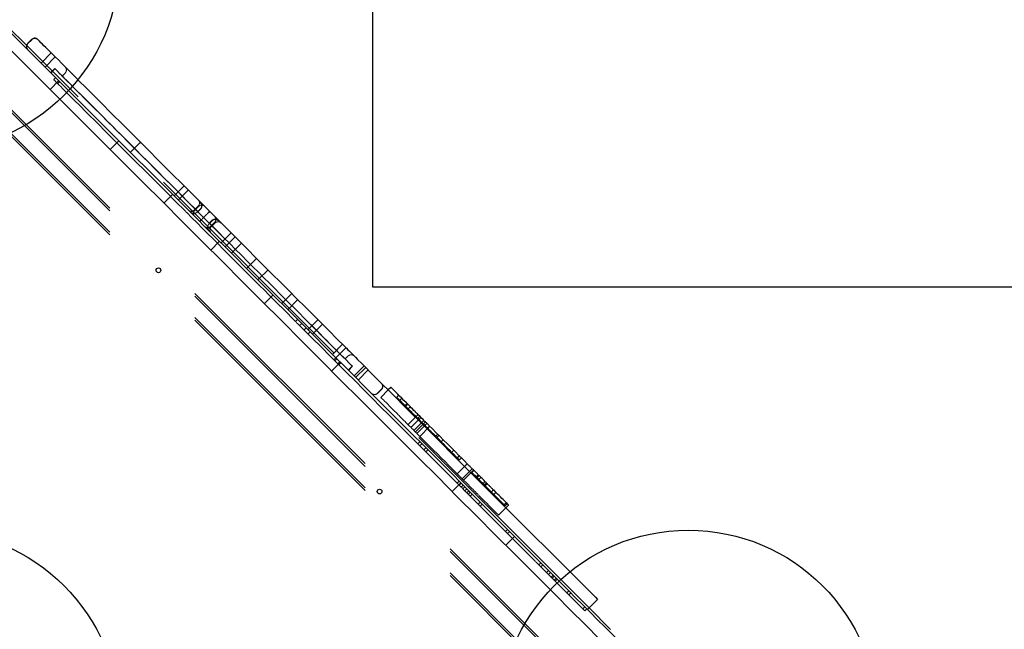
# Model space of a CAD drawing. Units: millimetres. Extents: x 18426 to 23834, y 25796 to 33448.
# Drawn here: x 21309 to 22348, y 31083 to 31726 of the extents above; entities that cross this region are included whole.
import ezdxf

# ---------------------------------------------------------------- set-up
doc = ezdxf.new("R2010")
doc.units = ezdxf.units.MM
doc.header["$LTSCALE"] = 200
doc.linetypes.add('HIDDEN', pattern=[1.905, 1.27, -0.635])
doc.layers.add('OTWORY_MONTAŻOWE', color=1, linetype='Continuous')
doc.layers.add('WYLEWKI_BETONOWE', color=52, linetype='Continuous')

msp = doc.modelspace()

# ---------------------------------------------------------------- linework, layer by layer
at = {"color": 7, "linetype": 'Continuous', "lineweight": 25}
for p, q in [((21316.4, 31699), (21296.7, 31718.7)), ((21321.5, 31705.1), (21317.6, 31701.2)), ((21328.6, 31704.8), (21327.7, 31705.4)), ((21425.8, 31586.3), (21436.4, 31596.9)), ((21499.6, 31533.5), (21498.7, 31534.6)), ((21642.6, 31369.5), (21653.2, 31380.1)), ((21700.6, 31338.4), (21697.8, 31335.6)), ((21735.7, 31297.6), (21738.5, 31300.4)), ((21783.6, 31255.4), (21775.8, 31263.2)), ((21793.7, 31245.3), (21791.5, 31243.2)), ((21793.4, 31241.3), (21795.6, 31243.4)), ((21793.7, 31245.3), (21795.4, 31243.6)), ((21801.7, 31237.3), (21799.6, 31235.1)), ((21800, 31234.7), (21802.1, 31236.8)), ((21808.7, 31230.3), (21806.6, 31228.1)), ((21806.7, 31228.1), (21808.8, 31230.2)), ((21808.8, 31230.2), (21811.4, 31227.6)), ((21809.2, 31225.5), (21811.4, 31227.6)), ((21822.4, 31216.6), (21820.2, 31214.5)), ((21821.3, 31213.5), (21823.4, 31215.6)), ((21822, 31211.4), (21824.8, 31214.2)), ((21822.4, 31216.6), (21823.4, 31215.6)), ((21824.8, 31214.2), (21824.7, 31214.3)), ((21918.6, 31114.8), (21908, 31104.1)), ((21916.3, 31117), (21918.6, 31114.8)), ((21932.2, 31083.2), (21909.6, 31105.8))]:
    msp.add_line(p, q, dxfattribs=at)
at = {"color": 7, "linetype": 'HIDDEN', "lineweight": 18}
for p, q in [((21224.4, 31706.9), (21933.6, 30997.8)), ((21224.4, 31704.1), (21930.7, 30997.8)), ((21909.6, 31105.8), (21316.4, 31699)), ((21321.7, 31704.9), (21317.8, 31701)), ((21342.3, 31691.1), (21331.7, 31680.4)), ((21224.4, 31681.5), (21908.1, 30997.8)), ((21224.4, 31678.7), (21905.3, 30997.8)), ((21335.9, 31676.2), (21346.5, 31686.8)), ((21346.1, 31674.5), (21341.8, 31670.3)), ((21346.1, 31674.5), (21341.8, 31670.3)), ((21345.4, 31673.4), (21346.3, 31674.3)), ((21346.3, 31674.3), (21345.5, 31673.4)), ((21356.9, 31669.7), (21353.9, 31666.7)), ((21350.3, 31661.8), (21341.1, 31652.6)), ((21347.1, 31665), (21345, 31662.9)), ((21351.3, 31660.8), (21349.2, 31658.7)), ((21413.7, 31598.4), (21404.5, 31589.2)), ((21482.6, 31550.8), (21472, 31540.2)), ((21476.2, 31535.9), (21486.8, 31546.5)), ((21461.1, 31532.7), (21470.3, 31541.9)), ((21499.1, 31534.1), (21499, 31534.2)), ((21499.5, 31533.4), (21499, 31534.1)), ((21497.2, 31529.4), (21493.3, 31525.5)), ((21494.3, 31526.3), (21493.4, 31525.4)), ((21497.6, 31529), (21493.7, 31525.1)), ((21493.8, 31525), (21494.7, 31525.9)), ((21495.9, 31522.9), (21499.8, 31526.8)), ((21497.1, 31523.5), (21500.1, 31526.5)), ((21509.9, 31523.4), (21509.9, 31523.4)), ((21506.1, 31520.5), (21502.2, 31516.7)), ((21512.4, 31514.3), (21508.5, 31510.4)), ((21512, 31514.6), (21509, 31511.6)), ((21510.7, 31508.2), (21514.6, 31512.1)), ((21510.6, 31508.3), (21511.5, 31509.1)), ((21511.8, 31508.8), (21510.9, 31507.9)), ((21511, 31507.8), (21514.9, 31511.7)), ((21519.8, 31492.4), (21510.6, 31483.2)), ((21532.1, 31501.3), (21521.5, 31490.7)), ((21525.7, 31486.4), (21536.3, 31497)), ((21542.9, 31490.4), (21532.3, 31479.8)), ((21559, 31474.4), (21548.4, 31463.8)), ((21560.4, 31451.8), (21571, 31462.4)), ((21567.1, 31426.6), (21576.3, 31435.8)), ((21596, 31437.3), (21585.4, 31426.7)), ((21591.8, 31420.3), (21602.4, 31430.9)), ((21602.2, 31409.9), (21600.1, 31407.8)), ((21623.7, 31409.6), (21613.1, 31399)), ((21606.5, 31405.7), (21604.3, 31403.5)), ((21609, 31398.9), (21611.1, 31401)), ((21617.8, 31394.3), (21628.4, 31404.9)), ((21613.2, 31394.7), (21615.3, 31396.8)), ((21649.5, 31383.8), (21638.9, 31373.2)), ((21642.6, 31369.5), (21640.5, 31367.4)), ((21641.5, 31366.3), (21643.7, 31368.5)), ((21655.3, 31371.3), (21652.3, 31368.3)), ((21638.1, 31355.6), (21647.3, 31364.8)), ((21646.8, 31365.3), (21644.7, 31363.2)), ((21645.8, 31362.1), (21647.9, 31364.2)), ((21655.8, 31356.3), (21660, 31360.6)), ((21655.8, 31356.3), (21660, 31360.6)), ((21659.8, 31360.8), (21658.9, 31359.9)), ((21658.9, 31359.9), (21659.8, 31360.8)), ((21672.3, 31361), (21661.7, 31350.4)), ((21663.4, 31348.7), (21674, 31359.3)), ((21666, 31346.1), (21676.6, 31356.7)), ((21686.6, 31332.3), (21690.5, 31336.2)), ((21690.6, 31336), (21686.7, 31332.1)), ((21697.8, 31335.6), (21690, 31327.8)), ((21708.8, 31330.2), (21706.7, 31328.1)), ((21712, 31327), (21709.9, 31324.9)), ((21715.7, 31319.1), (21717.8, 31321.2)), ((21718.3, 31320.7), (21716.2, 31318.6)), ((21718.9, 31315.8), (21721, 31318)), ((21729.3, 31309.7), (21718.7, 31299.1)), ((21721.6, 31296.1), (21732.3, 31306.7)), ((21731.1, 31307.9), (21729, 31305.8)), ((21716.1, 31301.7), (21715.9, 31301.9)), ((21735.4, 31303.6), (21724.8, 31293)), ((21737, 31302), (21726.4, 31291.4)), ((21727.9, 31289.8), (21735.7, 31297.6)), ((21731.1, 31286.7), (21741.7, 31297.3)), ((21741.4, 31297.6), (21739.3, 31295.5)), ((21739.5, 31295.3), (21741.6, 31297.4)), ((21750, 31289), (21747.9, 31286.8)), ((21751.3, 31287.7), (21749.1, 31285.6)), ((21749.2, 31285.6), (21751.3, 31287.7)), ((21731.1, 31281), (21729, 31278.9)), ((21733.2, 31278.9), (21731.1, 31276.8)), ((21737.6, 31274.5), (21735.5, 31272.4)), ((21753.6, 31281.1), (21755.7, 31283.3)), ((21739.7, 31272.4), (21737.6, 31270.3)), ((21764.9, 31269.9), (21767, 31272)), ((21772.7, 31266.3), (21770.6, 31264.2)), ((21770.8, 31264), (21772.9, 31266.1)), ((21772.9, 31261.8), (21775, 31264)), ((21773, 31244.8), (21765.2, 31252.6)), ((21781.2, 31257.8), (21770.6, 31247.2)), ((21775.8, 31242), (21786.4, 31252.6)), ((21787.8, 31251.2), (21777.2, 31240.6)), ((21777.2, 31240.6), (21787.8, 31251.2)), ((21788.2, 31250.8), (21786.1, 31248.7)), ((21791.5, 31243.2), (21786.1, 31248.6)), ((21792.8, 31246.2), (21790.7, 31244.1)), ((21774.3, 31237.8), (21765.1, 31228.6)), ((21772.5, 31239.6), (21770.4, 31237.5)), ((21774.7, 31237.5), (21772.5, 31235.3)), ((21772.6, 31235.3), (21774.7, 31237.4)), ((21774.7, 31233.2), (21776.8, 31235.3)), ((21778.6, 31233.6), (21776.4, 31231.4)), ((21799.6, 31235.1), (21793.4, 31241.3)), ((21799.9, 31239.1), (21797.8, 31236.9)), ((21801.4, 31237.6), (21799.3, 31235.5)), ((21806.4, 31228.3), (21800, 31234.7)), ((21778.5, 31229.4), (21780.6, 31231.5)), ((21780.7, 31231.4), (21778.6, 31229.3)), ((21780.6, 31227.3), (21782.7, 31229.4)), ((21780.6, 31227.3), (21819.4, 31188.5)), ((21784.4, 31227.7), (21782.3, 31225.6)), ((21786.5, 31225.6), (21784.4, 31223.5)), ((21806.6, 31228.1), (21806.4, 31228.3)), ((21819.9, 31214.9), (21809.2, 31225.5)), ((21792.6, 31215.2), (21794.8, 31217.4)), ((21794.8, 31213.1), (21796.9, 31215.2)), ((21814.2, 31203.6), (21822, 31211.4)), ((21821.6, 31186.3), (21823.7, 31188.4)), ((21821.7, 31172.1), (21830.9, 31181.2)), ((21823.7, 31184.1), (21825.9, 31186.3)), ((21858.7, 31153.4), (21856.6, 31151.3)), ((21856.6, 31151.3), (21860.4, 31147.4)), ((21856.6, 31151.3), (21856.6, 31151.3)), ((21860.8, 31151.3), (21858.7, 31149.2)), ((21866.9, 31145.2), (21864.8, 31143.1)), ((21864.8, 31143), (21867, 31145.2)), ((21869, 31143.1), (21866.9, 31141)), ((21867, 31140.9), (21869.1, 31143)), ((21867.6, 31140.3), (21904.2, 31103.6)), ((21869.8, 31138.1), (21871.9, 31140.2)), ((21870.7, 31137.2), (21872.8, 31139.3)), ((21872.8, 31135.1), (21874.9, 31137.2)), ((21874, 31133.9), (21876.1, 31136)), ((21888.4, 31123.7), (21886.3, 31121.6)), ((21886.3, 31121.6), (21888.4, 31123.7)), ((21888.4, 31119.5), (21890.5, 31121.6)), ((21888.4, 31119.5), (21890.6, 31121.6)), ((21903, 31104.9), (21905.1, 31107)), ((21904.2, 31103.6), (21905.1, 31102.8)), ((21905.1, 31102.8), (21907.2, 31104.9))]:
    msp.add_line(p, q, dxfattribs=at)
at = {"color": 7, "linetype": 'Continuous', "lineweight": 25, "flags": 128}
for points in [[(21300.5, 31711.7), (21321.6, 31690.5), (21342.7, 31669.4), (21363.8, 31648.3), (21384.9, 31627.3), (21405.9, 31606.2), (21427, 31585.1), (21448, 31564.1), (21469.1, 31543.1), (21490.1, 31522.1), (21511, 31501.1), (21532, 31480.2), (21552.9, 31459.3), (21573.7, 31438.4), (21594.6, 31417.5), (21615.4, 31396.8), (21636.1, 31376), (21656.8, 31355.3), (21677.5, 31334.7), (21698, 31314.1), (21718.6, 31293.5), (21739.1, 31273.1), (21759.5, 31252.7), (21779.8, 31232.3), (21800.1, 31212), (21820.3, 31191.8), (21840.4, 31171.7), (21860.5, 31151.6), (21880.5, 31131.6)], [(21871.3, 31122.5), (21851.3, 31142.4), (21831.2, 31162.5), (21811.1, 31182.6), (21790.9, 31202.8), (21770.6, 31223.1), (21750.3, 31243.5), (21729.9, 31263.9), (21709.4, 31284.4), (21688.9, 31304.9), (21668.3, 31325.5), (21647.6, 31346.1), (21626.9, 31366.8), (21606.2, 31387.6), (21585.4, 31408.4), (21564.5, 31429.2), (21543.7, 31450.1), (21522.8, 31471), (21501.8, 31491.9), (21480.9, 31512.9), (21459.9, 31533.9), (21438.8, 31554.9), (21417.8, 31575.9), (21396.7, 31597), (21375.7, 31618.1), (21354.6, 31639.2), (21333.5, 31660.3), (21312.4, 31681.4), (21291.3, 31702.5)], [(21436.4, 31596.9), (21432.6, 31600.7), (21426.5, 31606.9), (21420.5, 31612.9), (21414.6, 31618.7), (21408.8, 31624.5), (21403.2, 31630.1), (21397.8, 31635.6), (21392.5, 31640.9), (21387.4, 31646), (21382.4, 31650.9), (21377.6, 31655.7), (21373, 31660.3), (21368.6, 31664.7), (21364.4, 31668.9), (21360.4, 31672.9), (21356.7, 31676.7), (21353.1, 31680.2), (21349.8, 31683.6), (21346.7, 31686.7), (21343.8, 31689.6), (21341.1, 31692.2), (21338.7, 31694.6), (21336.5, 31696.8), (21334.6, 31698.7), (21333, 31700.4), (21331.5, 31701.8), (21330.4, 31703), (21329.4, 31703.9), (21328.8, 31704.5), (21328.4, 31704.9), (21328.2, 31705.1)], [(21436.4, 31596.9), (21436.4, 31596.9), (21436.5, 31596.8), (21436.6, 31596.7), (21436.8, 31596.5), (21437, 31596.4), (21437.2, 31596.1), (21437.5, 31595.9), (21437.8, 31595.6)], [(21651.9, 31381.5), (21643.7, 31389.7), (21635.4, 31398), (21627, 31406.3), (21618.5, 31414.8), (21610, 31423.3), (21601.4, 31431.9), (21592.8, 31440.5), (21584.1, 31449.2), (21575.4, 31457.9), (21566.7, 31466.7), (21557.9, 31475.4), (21549.2, 31484.2), (21540.4, 31493), (21531.6, 31501.7), (21522.9, 31510.5), (21514.1, 31519.2), (21505.4, 31527.9), (21496.8, 31536.6), (21488.1, 31545.2), (21479.6, 31553.8), (21471, 31562.3), (21462.6, 31570.7), (21454.2, 31579.1), (21445.9, 31587.4), (21437.8, 31595.6)], [(21651.9, 31381.5), (21652.3, 31381.1), (21652.6, 31380.7), (21652.9, 31380.4), (21653.1, 31380.2), (21653.2, 31380.1), (21653.2, 31380.1)], [(21653.2, 31380.1), (21653.7, 31379.6), (21655.3, 31378.1), (21657, 31376.4), (21658.9, 31374.5), (21661, 31372.4), (21663.2, 31370.2), (21665.5, 31367.8)], [(21665.5, 31367.8), (21669.9, 31363.4), (21674.4, 31359), (21678.8, 31354.5), (21683.4, 31350), (21687.9, 31345.4), (21692.6, 31340.8), (21697.2, 31336.1), (21701.9, 31331.5)], [(21717, 31322), (21714.4, 31324.6), (21712, 31327), (21709.8, 31329.1), (21707.9, 31331.1), (21706.1, 31332.9), (21704.6, 31334.4), (21703.3, 31335.7), (21702.2, 31336.7), (21701.5, 31337.5), (21700.9, 31338.1), (21700.6, 31338.4), (21700.6, 31338.4)], [(21701.9, 31331.5), (21718.2, 31315.1), (21734.6, 31298.7), (21751.1, 31282.3), (21767.5, 31265.8), (21784, 31249.3), (21800.5, 31232.8), (21817.1, 31216.3), (21833.6, 31199.7), (21850.1, 31183.2), (21866.7, 31166.6), (21883.3, 31150.1), (21899.8, 31133.5), (21916.3, 31117)], [(21717.4, 31321.6), (21717.4, 31321.6), (21717.4, 31321.6), (21717.3, 31321.7), (21717.3, 31321.7), (21717.2, 31321.8), (21717.2, 31321.8), (21717.1, 31321.9), (21717, 31322)], [(21726.5, 31312.5), (21724.9, 31314.1), (21723.4, 31315.6), (21722.1, 31316.9), (21720.8, 31318.1), (21719.8, 31319.2), (21718.8, 31320.2), (21718.1, 31320.9), (21717.4, 31321.6)], [(21726.7, 31312.3), (21726.7, 31312.3), (21726.6, 31312.3), (21726.6, 31312.4), (21726.6, 31312.4), (21726.6, 31312.4), (21726.5, 31312.4), (21726.5, 31312.5), (21726.5, 31312.5)], [(21735.8, 31303.2), (21734.6, 31304.4), (21733.3, 31305.6), (21732.1, 31306.9), (21731, 31308), (21729.8, 31309.2), (21728.7, 31310.3), (21727.7, 31311.3), (21726.7, 31312.3)], [(21738.5, 31300.4), (21738.5, 31300.5), (21738.4, 31300.6), (21738.1, 31300.9), (21737.6, 31301.3), (21737.1, 31301.9), (21736.5, 31302.5), (21735.8, 31303.2)], [(21740.8, 31298.2), (21740.1, 31298.9), (21739.4, 31299.6), (21738.7, 31300.3), (21738.5, 31300.4)], [(21772.4, 31266.6), (21768.3, 31270.7), (21764.2, 31274.8), (21760.2, 31278.8), (21756.2, 31282.8), (21752.2, 31286.8), (21748.4, 31290.6), (21744.5, 31294.5), (21740.8, 31298.2)], [(21775.8, 31263.2), (21775.6, 31263.4), (21775.3, 31263.7), (21775, 31264), (21774.6, 31264.4), (21774.1, 31264.9), (21773.5, 31265.4), (21773, 31266), (21772.4, 31266.6)], [(21788.3, 31250.7), (21787.6, 31251.4), (21786.8, 31252.2), (21786, 31252.9), (21785.4, 31253.6), (21784.7, 31254.3), (21784.2, 31254.8), (21783.8, 31255.2), (21783.6, 31255.4)], [(21793.7, 31245.3), (21793, 31245.9), (21792.4, 31246.6), (21791.8, 31247.2), (21791.1, 31247.9), (21790.4, 31248.6), (21789.7, 31249.3), (21789, 31250), (21788.3, 31250.7)], [(21793.4, 31241.3), (21793.2, 31241.5), (21793, 31241.8), (21792.8, 31242), (21792.5, 31242.2), (21792.3, 31242.5), (21792, 31242.7), (21791.8, 31243), (21791.5, 31243.2)], [(21795.4, 31243.6), (21795.4, 31243.6), (21795.4, 31243.6), (21795.4, 31243.6), (21795.4, 31243.5), (21795.5, 31243.5), (21795.5, 31243.5), (21795.5, 31243.5), (21795.6, 31243.4)], [(21801.7, 31237.3), (21801.5, 31237.5), (21801.1, 31237.9), (21800.5, 31238.5), (21799.8, 31239.2), (21798.9, 31240.1), (21797.9, 31241.1), (21796.8, 31242.2), (21795.6, 31243.4)], [(21800, 31234.7), (21799.9, 31234.8), (21799.9, 31234.9), (21799.8, 31234.9), (21799.8, 31235), (21799.7, 31235), (21799.7, 31235), (21799.7, 31235.1), (21799.7, 31235.1)], [(21801.7, 31237.3), (21801.7, 31237.2), (21801.8, 31237.2), (21801.8, 31237.1), (21801.9, 31237.1), (21802, 31237), (21802, 31237), (21802.1, 31236.9), (21802.1, 31236.8)], [(21805.1, 31233.9), (21804.6, 31234.4), (21804.2, 31234.8), (21803.7, 31235.3), (21803.3, 31235.7), (21803, 31236), (21802.6, 31236.4), (21802.4, 31236.6), (21802.1, 31236.8)], [(21808.7, 31230.3), (21808.3, 31230.7), (21807.8, 31231.2), (21807.4, 31231.6), (21806.9, 31232.1), (21806.5, 31232.5), (21806, 31233), (21805.6, 31233.4), (21805.1, 31233.9)], [(21809.2, 31225.5), (21808.9, 31225.8), (21808.6, 31226.1), (21808.3, 31226.5), (21807.9, 31226.8), (21807.6, 31227.1), (21807.3, 31227.5), (21806.9, 31227.8), (21806.6, 31228.1)], [(21822.4, 31216.6), (21821.4, 31217.6), (21820.3, 31218.7), (21819, 31220), (21817.7, 31221.3), (21816.2, 31222.8), (21814.7, 31224.3), (21813.1, 31225.9), (21811.4, 31227.6)], [(21821.3, 31213.5), (21821.1, 31213.6), (21821, 31213.7), (21820.9, 31213.9), (21820.8, 31214), (21820.6, 31214.1), (21820.5, 31214.2), (21820.4, 31214.4), (21820.2, 31214.5)], [(21824.7, 31214.3), (21824.5, 31214.5), (21824.4, 31214.6), (21824.2, 31214.8), (21824.1, 31214.9), (21823.9, 31215.1), (21823.7, 31215.2), (21823.6, 31215.4), (21823.4, 31215.6)], [(21880.5, 31131.6), (21888, 31124.2), (21895.5, 31116.6), (21903.2, 31108.9), (21910.9, 31101.2), (21918.7, 31093.4), (21926.5, 31085.6), (21934.3, 31077.8), (21942.2, 31069.9), (21950.1, 31062)], [(21940.9, 31052.9), (21933, 31060.7), (21925.1, 31068.6), (21917.3, 31076.4), (21909.5, 31084.3), (21901.7, 31092), (21894, 31099.7), (21886.3, 31107.4), (21878.8, 31115), (21871.3, 31122.5)]]:
    msp.add_lwpolyline(points, dxfattribs=at)
at = {"color": 7, "linetype": 'HIDDEN', "lineweight": 18, "flags": 128}
for points in [[(21346.1, 31674.5), (21346.2, 31674.4), (21346.6, 31674), (21347.2, 31673.4), (21348.1, 31672.5), (21349.2, 31671.4), (21350.5, 31670.1), (21352.1, 31668.5), (21354, 31666.6), (21356, 31664.6), (21358.3, 31662.3), (21360.9, 31659.7), (21363.6, 31657), (21366.6, 31654), (21369.8, 31650.8), (21373.2, 31647.4), (21376.8, 31643.8), (21380.6, 31640), (21384.6, 31636), (21388.8, 31631.8), (21393.2, 31627.4), (21397.7, 31622.9), (21402.4, 31618.2), (21407.3, 31613.3), (21412.3, 31608.3), (21417.5, 31603.1), (21422.8, 31597.8), (21428.2, 31592.4), (21433.8, 31586.8), (21439.4, 31581.2), (21445.2, 31575.4), (21451, 31569.6), (21456.9, 31563.7), (21462.9, 31557.7), (21469, 31551.6), (21475.1, 31545.5), (21481.3, 31539.3), (21487.5, 31533.1), (21493.7, 31526.9), (21499.9, 31520.7), (21506.2, 31514.4), (21512.4, 31508.2), (21518.7, 31502), (21524.8, 31495.8), (21531, 31489.6), (21537.1, 31483.5), (21543.2, 31477.4), (21549.2, 31471.4), (21555.1, 31465.5), (21561, 31459.6), (21566.7, 31453.9), (21572.4, 31448.2), (21577.9, 31442.7), (21583.4, 31437.3), (21588.7, 31432), (21593.8, 31426.8), (21598.8, 31421.8), (21603.7, 31416.9), (21608.4, 31412.2), (21613, 31407.6), (21617.3, 31403.3), (21621.5, 31399.1), (21625.5, 31395.1), (21629.3, 31391.3), (21632.9, 31387.7), (21636.3, 31384.3), (21639.5, 31381.1), (21642.5, 31378.1), (21645.3, 31375.3), (21647.8, 31372.8), (21650.1, 31370.5), (21652.2, 31368.4), (21654, 31366.6), (21655.6, 31365), (21657, 31363.7), (21658.1, 31362.5), (21658.9, 31361.7), (21659.6, 31361.1), (21659.9, 31360.7), (21660, 31360.6)], [(21346.1, 31674.5), (21346.1, 31674.5), (21346.3, 31674.3)], [(21346.3, 31674.3), (21346.8, 31673.8), (21347.5, 31673.1), (21348.5, 31672.1), (21349.8, 31670.8), (21351.2, 31669.4), (21353, 31667.6), (21354.9, 31665.7), (21357.1, 31663.5), (21359.6, 31661), (21362.3, 31658.3), (21365.2, 31655.4), (21368.3, 31652.3), (21371.6, 31649), (21375.2, 31645.4), (21379, 31641.6), (21382.9, 31637.7), (21387.1, 31633.5), (21391.4, 31629.2), (21396, 31624.6), (21400.7, 31619.9), (21405.5, 31615.1), (21410.6, 31610.1), (21415.7, 31604.9), (21421, 31599.6), (21426.5, 31594.1), (21432.1, 31588.5), (21437.7, 31582.9), (21443.5, 31577.1), (21449.4, 31571.2), (21455.4, 31565.2), (21461.5, 31559.1), (21467.6, 31553), (21473.8, 31546.9), (21480, 31540.6), (21486.2, 31534.4), (21492.5, 31528.1), (21498.8, 31521.8), (21505.1, 31515.5), (21511.5, 31509.1)], [(21345, 31662.9), (21345, 31662.9), (21345.1, 31662.8), (21345.5, 31662.4), (21346.1, 31661.8), (21346.9, 31660.9), (21348, 31659.9), (21349.3, 31658.6), (21350.8, 31657.1), (21352.4, 31655.5), (21354.2, 31653.7), (21356.1, 31651.8), (21358.1, 31649.8), (21360.2, 31647.7), (21362.3, 31645.5), (21364.5, 31643.4), (21366.6, 31641.3), (21368.7, 31639.2), (21370.7, 31637.2)], [(21370.7, 31637.2), (21380.6, 31627.3), (21390.6, 31617.3), (21400.6, 31607.2), (21410.8, 31597.1), (21421, 31586.8), (21431.3, 31576.5), (21441.7, 31566.2), (21452.2, 31555.7), (21462.7, 31545.2), (21473.2, 31534.7), (21483.8, 31524.1)], [(21483.8, 31524.1), (21484, 31523.9), (21484.2, 31523.7), (21484.3, 31523.6), (21484.5, 31523.4), (21484.7, 31523.2), (21484.8, 31523), (21485, 31522.9), (21485.2, 31522.7)], [(21485.2, 31522.7), (21490.6, 31517.3), (21496.1, 31511.8), (21501.6, 31506.3), (21507.1, 31500.8), (21512.7, 31495.2), (21518.3, 31489.6), (21523.8, 31484), (21529.4, 31478.5), (21535, 31472.9), (21540.5, 31467.4), (21545.9, 31461.9), (21551.4, 31456.5), (21556.7, 31451.2), (21562, 31445.9), (21567.2, 31440.7), (21572.3, 31435.6), (21577.2, 31430.6), (21582.1, 31425.8), (21586.8, 31421.1), (21591.4, 31416.5), (21595.8, 31412), (21600.1, 31407.8)], [(21511.8, 31508.8), (21518.1, 31502.5), (21524.4, 31496.2), (21530.6, 31490), (21536.8, 31483.8), (21542.9, 31477.7), (21549, 31471.6), (21555, 31465.6), (21560.9, 31459.7), (21566.7, 31453.9), (21572.5, 31448.1), (21578.1, 31442.5), (21583.6, 31437.1), (21588.9, 31431.7), (21594.1, 31426.5), (21599.2, 31421.4), (21604.1, 31416.5), (21608.9, 31411.8), (21613.4, 31407.2), (21617.8, 31402.8), (21622, 31398.6), (21626.1, 31394.5), (21629.9, 31390.7), (21633.5, 31387.1), (21636.9, 31383.7), (21640.1, 31380.5), (21643.1, 31377.5), (21645.8, 31374.8), (21648.3, 31372.3), (21650.6, 31370), (21652.6, 31368), (21654.4, 31366.2), (21656, 31364.6), (21657.3, 31363.3), (21658.3, 31362.3), (21659.1, 31361.5), (21659.7, 31360.9), (21660, 31360.6), (21660, 31360.6)], [(21600.1, 31407.8), (21600.1, 31407.8), (21600.2, 31407.7), (21600.6, 31407.3), (21601.2, 31406.6), (21602.1, 31405.8), (21603.2, 31404.7), (21604.5, 31403.4), (21605.9, 31402), (21607.4, 31400.4), (21609.1, 31398.8)], [(21609.1, 31398.8), (21617.9, 31389.9), (21626.9, 31381), (21635.8, 31372.1), (21644.8, 31363.1), (21653.8, 31354.1), (21662.8, 31345.1), (21671.8, 31336.1), (21680.8, 31327.1), (21689.8, 31318), (21698.8, 31309), (21707.8, 31300), (21716.8, 31291.1), (21725.7, 31282.1), (21729, 31278.9)], [(21706.4, 31311.4), (21703.8, 31313.9), (21701.4, 31316.3), (21699.2, 31318.5), (21697.3, 31320.5), (21695.5, 31322.3), (21694, 31323.8), (21692.7, 31325.1), (21691.6, 31326.1), (21690.8, 31326.9), (21690.3, 31327.5), (21690, 31327.7), (21690, 31327.8)], [(21716.2, 31318.6), (21715.4, 31319.3), (21714.2, 31320.5), (21713, 31321.7), (21711.8, 31323), (21710.6, 31324.2), (21709.5, 31325.3), (21708.5, 31326.2), (21707.7, 31327), (21707.1, 31327.6), (21706.8, 31328), (21706.7, 31328.1)], [(21716.8, 31317.9), (21716.7, 31318.1), (21716.6, 31318.2), (21716.4, 31318.3), (21716.4, 31318.4), (21716.3, 31318.5), (21716.2, 31318.5), (21716.2, 31318.6), (21716.2, 31318.6)], [(21728.7, 31306.1), (21728, 31306.7), (21727.2, 31307.6), (21726.1, 31308.6), (21724.8, 31309.9), (21723.4, 31311.3), (21721.9, 31312.9), (21720.2, 31314.5), (21718.5, 31316.2), (21716.8, 31317.9)], [(21706.8, 31311), (21706.8, 31311), (21706.8, 31311), (21706.7, 31311.1), (21706.7, 31311.1), (21706.6, 31311.2), (21706.6, 31311.2), (21706.5, 31311.3), (21706.4, 31311.4)], [(21715.9, 31301.9), (21714.3, 31303.5), (21712.8, 31305), (21711.5, 31306.3), (21710.2, 31307.5), (21709.2, 31308.6), (21708.2, 31309.5), (21707.4, 31310.3), (21706.8, 31311)], [(21729, 31305.8), (21728.9, 31305.9), (21728.8, 31305.9), (21728.7, 31306), (21728.7, 31306.1), (21728.7, 31306.1)], [(21729.4, 31305.4), (21729.2, 31305.5), (21729.1, 31305.6), (21729, 31305.7), (21729, 31305.8), (21729, 31305.8), (21729, 31305.8)], [(21741.6, 31293.2), (21741.3, 31293.4), (21740.8, 31293.9), (21740.1, 31294.7), (21739.1, 31295.7), (21737.9, 31296.8), (21736.6, 31298.1), (21735.2, 31299.5), (21733.7, 31301), (21732.2, 31302.5), (21730.8, 31304), (21729.4, 31305.4)], [(21725.2, 31292.6), (21724, 31293.8), (21722.7, 31295), (21721.5, 31296.3), (21720.3, 31297.4), (21719.2, 31298.6), (21718.1, 31299.7), (21717.1, 31300.7), (21716.1, 31301.7)], [(21727.9, 31289.8), (21727.9, 31289.9), (21727.8, 31290), (21727.5, 31290.3), (21727, 31290.7), (21726.5, 31291.3), (21725.9, 31291.9), (21725.2, 31292.6)], [(21730.2, 31287.6), (21729.5, 31288.3), (21728.8, 31289), (21728.1, 31289.7), (21727.9, 31289.8)], [(21761.8, 31256), (21757.7, 31260.1), (21753.6, 31264.2), (21749.6, 31268.2), (21745.6, 31272.2), (21741.6, 31276.1), (21737.7, 31280), (21733.9, 31283.9), (21730.2, 31287.6)], [(21742.3, 31292.5), (21742.1, 31292.6), (21742, 31292.7), (21741.9, 31292.9), (21741.8, 31293), (21741.7, 31293), (21741.6, 31293.1), (21741.6, 31293.2), (21741.6, 31293.2)], [(21747.9, 31286.8), (21746.8, 31287.9), (21745.4, 31289.4), (21743.9, 31290.9), (21742.3, 31292.5)], [(21748.6, 31286.1), (21748.5, 31286.3), (21748.3, 31286.4), (21748.2, 31286.5), (21748.1, 31286.6), (21748, 31286.7), (21748, 31286.8), (21747.9, 31286.8), (21747.9, 31286.8)], [(21758.6, 31276.2), (21758, 31276.8), (21757.1, 31277.7), (21756, 31278.7), (21754.8, 31280), (21753.4, 31281.4), (21751.9, 31282.9), (21750.3, 31284.5), (21748.6, 31286.1)], [(21729, 31278.9), (21729, 31278.9), (21729.3, 31278.6), (21729.8, 31278), (21730.6, 31277.3), (21731.6, 31276.2), (21732.9, 31275), (21734.3, 31273.5), (21736, 31271.9), (21737.8, 31270), (21739.8, 31268), (21742, 31265.9), (21744.3, 31263.6), (21746.6, 31261.2), (21749.1, 31258.8), (21751.6, 31256.3), (21754.1, 31253.7), (21756.7, 31251.2), (21759.2, 31248.7), (21761.7, 31246.2), (21764.1, 31243.8), (21766.4, 31241.4), (21768.7, 31239.2), (21770.7, 31237.1), (21772.7, 31235.2), (21774.4, 31233.5), (21776, 31231.9), (21777.3, 31230.6), (21778.4, 31229.4), (21779.3, 31228.5), (21780, 31227.9), (21780.4, 31227.5), (21780.6, 31227.3), (21780.6, 31227.3)], [(21759, 31275.7), (21759, 31275.8), (21758.9, 31275.9), (21758.8, 31275.9), (21758.7, 31276), (21758.7, 31276.1), (21758.6, 31276.1), (21758.6, 31276.2), (21758.6, 31276.2)], [(21764.8, 31269.9), (21764.5, 31270.3), (21764, 31270.7), (21763.4, 31271.3), (21762.7, 31272), (21761.9, 31272.8), (21761, 31273.7), (21760.1, 31274.7), (21759, 31275.7)], [(21765.4, 31269.4), (21765.3, 31269.5), (21765.2, 31269.6), (21765.1, 31269.6), (21765, 31269.7), (21765, 31269.8), (21764.9, 31269.8), (21764.9, 31269.9), (21764.8, 31269.9)], [(21772.9, 31261.8), (21772.9, 31261.9), (21772.5, 31262.2), (21771.9, 31262.9), (21771, 31263.8), (21769.8, 31264.9), (21768.5, 31266.2), (21767, 31267.8), (21765.4, 31269.4)], [(21765.2, 31252.6), (21765, 31252.8), (21764.7, 31253), (21764.4, 31253.4), (21764, 31253.8), (21763.5, 31254.3), (21762.9, 31254.8), (21762.4, 31255.4), (21761.8, 31256)], [(21777.7, 31240.1), (21777, 31240.8), (21776.2, 31241.6), (21775.4, 31242.3), (21774.7, 31243), (21774.1, 31243.7), (21773.6, 31244.2), (21773.2, 31244.6), (21773, 31244.8)], [(21786.1, 31248.6), (21786.1, 31248.7), (21786.1, 31248.7)], [(21791.2, 31226.6), (21791, 31226.8), (21790.5, 31227.3), (21789.7, 31228.1), (21788.6, 31229.2), (21787.3, 31230.5), (21785.7, 31232.1), (21783.9, 31233.9), (21782, 31235.8), (21779.9, 31237.9), (21777.7, 31240.1)], [(21794.5, 31223.3), (21793.8, 31224), (21793.2, 31224.6), (21792.6, 31225.1), (21792.2, 31225.6), (21791.8, 31226), (21791.5, 31226.3), (21791.3, 31226.5), (21791.2, 31226.6)], [(21814, 31203.7), (21813.3, 31204.5), (21812.2, 31205.5), (21811, 31206.8), (21809.5, 31208.3), (21807.8, 31210), (21806, 31211.8), (21803.9, 31213.9), (21801.7, 31216.1), (21799.4, 31218.4), (21797, 31220.8), (21794.5, 31223.3)], [(21820.2, 31214.5), (21820.2, 31214.5), (21820.2, 31214.6), (21820.1, 31214.6), (21820.1, 31214.7), (21820, 31214.7), (21820, 31214.8), (21819.9, 31214.8), (21819.9, 31214.9)], [(21814.2, 31203.6), (21814.2, 31203.6), (21814, 31203.7)], [(21819.4, 31188.5), (21819.5, 31188.4), (21819.5, 31188.4), (21819.5, 31188.3), (21819.6, 31188.3), (21819.6, 31188.3), (21819.7, 31188.2), (21819.7, 31188.2), (21819.7, 31188.1)], [(21852.7, 31155.1), (21848.6, 31159.2), (21844.7, 31163.2), (21840.9, 31167), (21837.3, 31170.6), (21833.9, 31174), (21830.6, 31177.3), (21827.6, 31180.3), (21824.7, 31183.1), (21822.1, 31185.8), (21819.7, 31188.1)], [(21856.6, 31151.3), (21856, 31151.9), (21855.4, 31152.5), (21854.7, 31153.2), (21854, 31153.9), (21853.3, 31154.5), (21852.7, 31155.1)], [(21860.4, 31147.4), (21860.7, 31147.2), (21861.1, 31146.7), (21861.9, 31146), (21862.8, 31145.1), (21863.8, 31144.1), (21864.9, 31143), (21865.9, 31142), (21866.8, 31141), (21867.6, 31140.3)]]:
    msp.add_lwpolyline(points, dxfattribs=at)
at = {"color": 7, "linetype": 'Continuous', "lineweight": 25}
for centre in [(21455.4, 31461.8), (21688.7, 31228.5)]:
    msp.add_circle(centre, 2.5, dxfattribs=at)
at = {"color": 7, "linetype": 'HIDDEN', "lineweight": 18}
for centre, start, end in [((21493.9, 31532.7), 315, 45), ((21490, 31528.9), 225, 315), ((21497.1, 31521.8), 135, 225), ((21500.9, 31525.7), 45, 135), ((21511.2, 31515.4), 315, 45), ((21518.3, 31508.3), 45, 135), ((21507.3, 31511.5), 225, 315), ((21514.4, 31504.5), 135, 225)]:
    msp.add_arc(centre, 4.75, start, end, dxfattribs=at)
at = {"color": 7, "linetype": 'Continuous', "lineweight": 25}
for centre, radius, start, end in [((21801, 31236.5), 1.96, 223.4788, 226.4741), ((21825.6, 31247.1), 23.9, 224.9108, 225.1398)]:
    msp.add_arc(centre, radius, start, end, dxfattribs=at)
for points, knots in [([(21317.6, 31701.2), (21317.3, 31700.8), (21316.6, 31700), (21316.2, 31698.4), (21316.3, 31696.8), (21316.8, 31695.5), (21317.4, 31694.8), (21317.6, 31694.5), (21317.6, 31694.5)], [0, 0, 0, 0, 0.21199, 0.423934, 0.636826, 0.851768, 0.996525, 1, 1, 1, 1]), ([(21328.2, 31705.1), (21327.7, 31705.5), (21326.6, 31706.4), (21324.6, 31706.6), (21322.8, 31706.1), (21321.9, 31705.4), (21321.5, 31705.1)], [0, 0, 0, 0, 0.280207, 0.559738, 0.779914, 1, 1, 1, 1]), ([(21499.3, 31533.9), (21499.2, 31534), (21499.2, 31534), (21499.1, 31534.1), (21499.1, 31534.1)], [0, 0, 0, 0, 0.963676, 1, 1, 1, 1])]:
    msp.add_open_spline(points, degree=3, knots=knots, dxfattribs=at)
at = {"color": 7, "linetype": 'HIDDEN', "lineweight": 18}
for points, knots in [([(21317.8, 31701), (21317.7, 31700.9), (21317.3, 31700.5), (21316.9, 31699.7), (21316.4, 31698.5), (21316.4, 31697), (21316.9, 31695.4), (21317.6, 31694.6), (21318, 31694.2)], [0, 0, 0, 0, 0.080602, 0.16473, 0.304632, 0.547891, 0.775086, 1, 1, 1, 1]), ([(21327.7, 31705.4), (21327.6, 31705.5), (21327, 31705.9), (21325.7, 31706.3), (21324.2, 31706.3), (21323, 31705.9), (21322.2, 31705.4), (21321.9, 31705.1), (21321.7, 31704.9)], [0, 0, 0, 0, 0.0930364, 0.3588837, 0.6435067, 0.8072561, 0.9057489, 1, 1, 1, 1]), ([(21341.9, 31670.2), (21342, 31670.2), (21342.1, 31670.3), (21342.8, 31670.9), (21343.8, 31671.8), (21344.7, 31672.7), (21345.2, 31673.2), (21345.4, 31673.4)], [0, 0, 0, 0, 0.247198, 0.465965, 0.680936, 0.894305, 1, 1, 1, 1]), ([(21342.3, 31669.8), (21342.3, 31669.9), (21342.3, 31670), (21342.9, 31670.6), (21343.7, 31671.6), (21344.6, 31672.5), (21345.2, 31673.1), (21345.5, 31673.4)], [0, 0, 0, 0, 0.215156, 0.430305, 0.645578, 0.860523, 1, 1, 1, 1]), ([(21356.9, 31669.7), (21357.3, 31670.3), (21358.2, 31671.4), (21358.4, 31673.4), (21357.9, 31675.2), (21357.2, 31676), (21356.9, 31676.5)], [0, 0, 0, 0, 0.279381, 0.558818, 0.779173, 1, 1, 1, 1]), ([(21499.8, 31526.8), (21500, 31527.1), (21500.5, 31527.7), (21500.9, 31528.8), (21500.9, 31530.2), (21500.4, 31532), (21499.8, 31533), (21499.5, 31533.6)], [0, 0, 0, 0, 0.152959, 0.278976, 0.473558, 0.705316, 1, 1, 1, 1]), ([(21500.1, 31526.5), (21500.3, 31526.8), (21500.7, 31527.2), (21501.1, 31528.1), (21501.2, 31529), (21501.2, 31529.7), (21501.1, 31530.4), (21500.9, 31531.2), (21500.4, 31532.3), (21500, 31533.1), (21499.7, 31533.5), (21499.6, 31533.5)], [0, 0, 0, 0, 0.1289507, 0.231435, 0.3702002, 0.4558459, 0.5263008, 0.6377572, 0.7870063, 0.9718894, 1, 1, 1, 1]), ([(21486.7, 31525.4), (21487.1, 31525.1), (21488, 31524.4), (21489.6, 31523.9), (21491.2, 31524), (21492.5, 31524.6), (21493.2, 31525.2), (21493.4, 31525.4)], [0, 0, 0, 0, 0.215157, 0.430299, 0.645572, 0.860519, 1, 1, 1, 1]), ([(21487.8, 31524.4), (21488.1, 31524.1), (21488.7, 31523.5), (21490, 31522.7), (21491.1, 31522.2), (21492.3, 31521.9), (21493.3, 31521.8), (21494.3, 31522), (21495.2, 31522.4), (21495.7, 31522.7), (21495.9, 31522.9)], [0, 0, 0, 0, 0.165863, 0.300722, 0.489646, 0.579961, 0.684847, 0.819415, 0.904889, 1, 1, 1, 1]), ([(21493.8, 31518.3), (21493.4, 31518.8), (21492.7, 31519.7), (21492.3, 31521.4), (21492.5, 31523), (21493.1, 31524.3), (21493.6, 31524.8), (21493.8, 31525)], [0, 0, 0, 0, 0.247208, 0.465972, 0.680936, 0.894318, 1, 1, 1, 1]), ([(21506.1, 31520.5), (21506.6, 31521), (21507.5, 31522.1), (21508.5, 31523.3), (21509, 31524.1), (21509, 31524.3), (21509, 31524.4)], [0, 0, 0, 0, 0.2793845, 0.5588097, 0.7791725, 1, 1, 1, 1]), ([(21509.9, 31523.4), (21509.8, 31523.4), (21509.5, 31523.4), (21508.5, 31522.7), (21507.3, 31521.7), (21506.5, 31520.9), (21506.1, 31520.5)], [0, 0, 0, 0, 0.280209, 0.559747, 0.779922, 1, 1, 1, 1]), ([(21502.2, 31516.7), (21501.8, 31516.3), (21501, 31515.5), (21500, 31514.6), (21499.1, 31514), (21498.6, 31513.7), (21498.4, 31513.7), (21498.3, 31513.8), (21498.3, 31513.8)], [0, 0, 0, 0, 0.211987, 0.423941, 0.636843, 0.851771, 0.996534, 1, 1, 1, 1]), ([(21502.2, 31516.7), (21501.8, 31516.3), (21501.1, 31515.5), (21500.2, 31514.4), (21499.5, 31513.5), (21499.3, 31513), (21499.3, 31512.9), (21499.3, 31512.8), (21499.3, 31512.8)], [0, 0, 0, 0, 0.211991, 0.42393, 0.636833, 0.85177, 0.996533, 1, 1, 1, 1]), ([(21520.1, 31513.2), (21519.6, 31513.7), (21518.7, 31514.5), (21517.1, 31515.2), (21515.7, 31515.6), (21514.4, 31515.7), (21513.4, 31515.5), (21512.6, 31515.1), (21512.2, 31514.8), (21512, 31514.6)], [0, 0, 0, 0, 0.25565, 0.408861, 0.580039, 0.728595, 0.842463, 0.916061, 1, 1, 1, 1]), ([(21520.5, 31512.8), (21520.2, 31513.1), (21519.6, 31513.7), (21518.3, 31514.5), (21517.1, 31515), (21516, 31515.3), (21515, 31515.4), (21514, 31515.2), (21513, 31514.8), (21512.6, 31514.4), (21512.4, 31514.2)], [0, 0, 0, 0, 0.165853, 0.300646, 0.489339, 0.579622, 0.684626, 0.819364, 0.904785, 1, 1, 1, 1]), ([(21503.8, 31508.3), (21504.3, 31507.9), (21505.2, 31507.2), (21506.9, 31506.8), (21508.6, 31507), (21509.8, 31507.6), (21510.4, 31508.1), (21510.6, 31508.3)], [0, 0, 0, 0, 0.24721, 0.465962, 0.680934, 0.894301, 1, 1, 1, 1]), ([(21508.5, 31510.4), (21508.3, 31510.1), (21507.9, 31509.7), (21507.5, 31508.8), (21507.4, 31507.7), (21507.5, 31506.7), (21507.7, 31505.6), (21508.2, 31504.4), (21509, 31503.2), (21509.6, 31502.6), (21509.9, 31502.2)], [0, 0, 0, 0, 0.095118, 0.180587, 0.315148, 0.420043, 0.51035, 0.699271, 0.834127, 1, 1, 1, 1]), ([(21510.9, 31501.2), (21510.6, 31501.6), (21509.9, 31502.4), (21509.5, 31504), (21509.6, 31505.6), (21510.1, 31507), (21510.7, 31507.7), (21510.9, 31507.9)], [0, 0, 0, 0, 0.215155, 0.430304, 0.64557, 0.860509, 1, 1, 1, 1]), ([(21655.3, 31371.3), (21655.8, 31371.8), (21657, 31372.6), (21659, 31372.8), (21660.7, 31372.4), (21661.6, 31371.7), (21662, 31371.3)], [0, 0, 0, 0, 0.2793849, 0.5588158, 0.7791695, 1, 1, 1, 1]), ([(21655.3, 31356.8), (21655.4, 31356.8), (21655.5, 31356.8), (21656.2, 31357.3), (21657.1, 31358.1), (21658.1, 31359.1), (21658.7, 31359.7), (21658.9, 31359.9)], [0, 0, 0, 0, 0.215154, 0.430302, 0.645577, 0.860517, 1, 1, 1, 1]), ([(21655.7, 31356.4), (21655.8, 31356.5), (21655.8, 31356.6), (21656.4, 31357.3), (21657.3, 31358.2), (21658.2, 31359.2), (21658.8, 31359.7), (21658.9, 31359.9)], [0, 0, 0, 0, 0.247212, 0.465964, 0.680937, 0.894312, 1, 1, 1, 1]), ([(21690.3, 31343), (21690.6, 31342.6), (21691.3, 31341.8), (21691.8, 31340.2), (21691.8, 31338.7), (21691.4, 31337.5), (21690.9, 31336.7), (21690.6, 31336.3), (21690.5, 31336.2)], [0, 0, 0, 0, 0.2249142, 0.4520985, 0.6953387, 0.835271, 0.9194493, 1, 1, 1, 1]), ([(21690.6, 31342.7), (21691.1, 31342.2), (21691.9, 31341), (21692.1, 31339), (21691.7, 31337.3), (21691, 31336.4), (21690.6, 31336)], [0, 0, 0, 0, 0.280215, 0.559737, 0.779913, 1, 1, 1, 1]), ([(21686.6, 31332.3), (21686.4, 31332.1), (21686, 31331.8), (21685.3, 31331.3), (21684.1, 31330.9), (21682.5, 31330.9), (21680.9, 31331.4), (21680.1, 31332.1), (21679.7, 31332.4)], [0, 0, 0, 0, 0.080597, 0.164721, 0.304622, 0.547888, 0.775079, 1, 1, 1, 1]), ([(21686.7, 31332.1), (21686.3, 31331.8), (21685.5, 31331.1), (21683.9, 31330.7), (21682.3, 31330.7), (21681, 31331.3), (21680.3, 31331.8), (21680, 31332.1), (21680, 31332.1)], [0, 0, 0, 0, 0.211984, 0.423933, 0.636832, 0.851768, 0.996524, 1, 1, 1, 1])]:
    msp.add_open_spline(points, degree=3, knots=knots, dxfattribs=at)
at = {"layer": 'OTWORY_MONTAŻOWE'}
for centre in [(21214.4, 31787.8), (21214.4, 30987.8), (22014.4, 30987.8)]:
    msp.add_circle(centre, 200, dxfattribs=at)
at = {"layer": 'WYLEWKI_BETONOWE'}
for p, q in [((21681.2, 32264.3), (21681.2, 31444.3)), ((21681.2, 31444.3), (22481.2, 31444.3))]:
    msp.add_line(p, q, dxfattribs=at)

doc.saveas('drawing.dxf')
